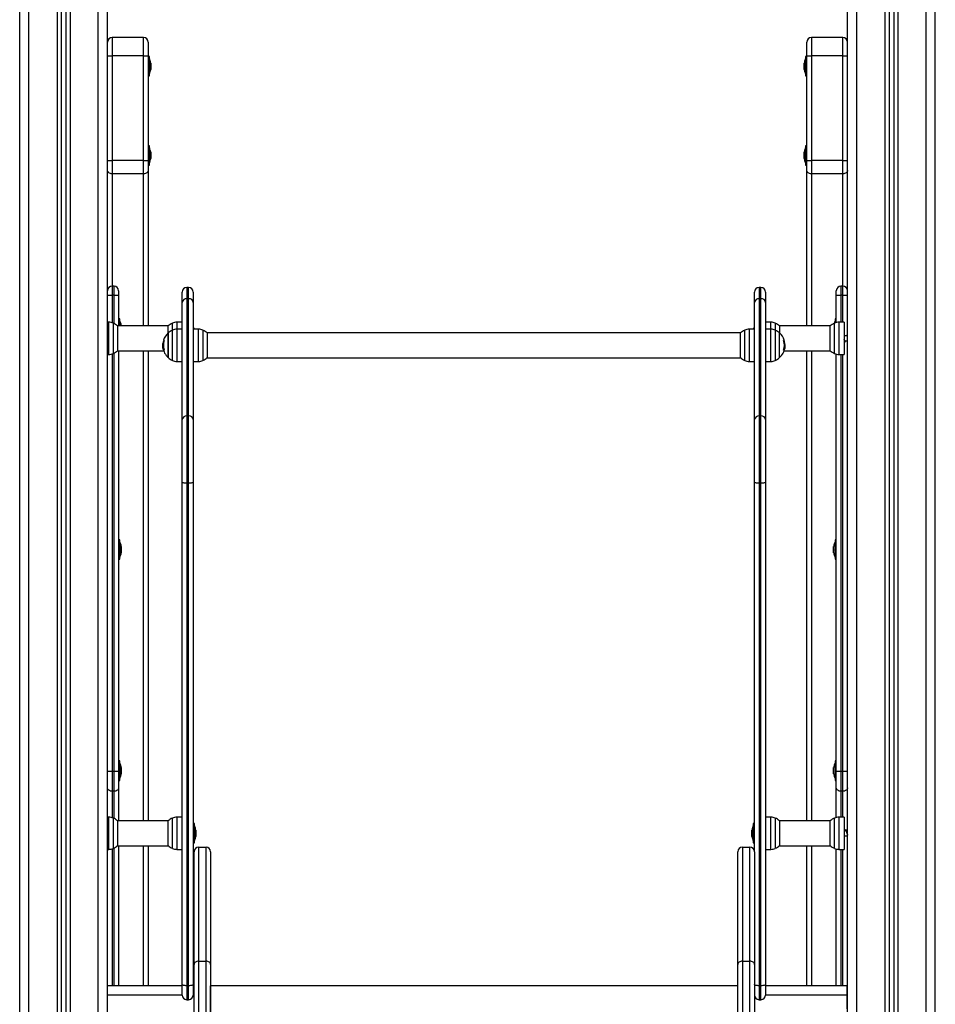
# Model space of a CAD drawing. Units: millimetres. Extents: x -2.4 to 9.3, y -0.1 to 11.9.
# Drawn here: x -1.1 to -0.1, y 7.5 to 8.6 of the extents above; entities that cross this region are included whole.
import ezdxf

# ---------------------------------------------------------------- set-up
doc = ezdxf.new("R2010")
doc.units = ezdxf.units.MM

# ---------------------------------------------------------------- blocks, each defined once
blk = doc.blocks.new('OPSHB_S129')
at = {"color": 7, "linetype": 'Continuous', "lineweight": 25}
for p, q in [((919.3997, 5614.812), (919.3997, 5617.749)), ((920.1997, 5614.812), (920.1997, 5617.756)), ((920.2447, 5617.7352), (920.2447, 5614.812)), ((920.2497, 5617.7329), (920.2497, 5614.812)), ((919.3047, 5614.812), (919.3047, 5617.7179)), ((919.3497, 5617.7192), (919.3497, 5614.812)), ((919.3547, 5617.7193), (919.3547, 5614.812)), ((920.2947, 5614.812), (920.2947, 5617.7122)), ((919.4387, 5617.3072), (919.4047, 5617.3072)), ((919.4437, 5617.3022), (919.4437, 5617.2873)), ((920.1557, 5617.2873), (920.1557, 5617.3022)), ((920.1947, 5617.3072), (920.1607, 5617.3072)), ((919.4047, 5617.2873), (919.4047, 5617.1741)), ((919.4387, 5617.2873), (919.4047, 5617.2873)), ((919.4387, 5617.1741), (919.4387, 5617.2873)), ((919.4437, 5617.2873), (919.4437, 5617.1741)), ((919.445, 5617.2867), (919.4437, 5617.2867)), ((919.445, 5617.2819), (919.445, 5617.2867)), ((919.445, 5617.2842), (919.445, 5617.2842)), ((919.445, 5617.2842), (919.445, 5617.2682)), ((919.445, 5617.2657), (919.445, 5617.2819)), ((919.4466, 5617.2796), (919.4466, 5617.2781)), ((919.4466, 5617.278), (919.4466, 5617.2747)), ((920.1528, 5617.2781), (920.1528, 5617.2796)), ((920.1528, 5617.2747), (920.1528, 5617.278)), ((920.1557, 5617.2867), (920.1544, 5617.2867)), ((920.1544, 5617.2867), (920.1544, 5617.2819)), ((920.1544, 5617.2842), (920.1544, 5617.2842)), ((920.1544, 5617.2682), (920.1544, 5617.2842)), ((920.1544, 5617.2819), (920.1544, 5617.2657)), ((920.1557, 5617.1741), (920.1557, 5617.2873)), ((920.1607, 5617.2873), (920.1607, 5617.1741)), ((920.1947, 5617.2873), (920.1607, 5617.2873)), ((920.1947, 5617.1741), (920.1947, 5617.2873)), ((919.445, 5617.2682), (919.445, 5617.2682)), ((919.4466, 5617.2746), (919.4466, 5617.2727)), ((919.4466, 5617.2727), (919.4466, 5617.2727)), ((919.4466, 5617.2727), (919.4466, 5617.2727)), ((920.1528, 5617.2727), (920.1528, 5617.2746)), ((920.1528, 5617.2727), (920.1528, 5617.2727)), ((920.1528, 5617.2727), (920.1528, 5617.2727)), ((920.1544, 5617.2682), (920.1544, 5617.2682)), ((919.4437, 5617.2657), (919.445, 5617.2657)), ((920.1544, 5617.2657), (920.1557, 5617.2657)), ((919.445, 5617.1903), (919.4437, 5617.1903)), ((919.445, 5617.1856), (919.445, 5617.1903)), ((919.445, 5617.1878), (919.445, 5617.1878)), ((919.445, 5617.1878), (919.445, 5617.1718)), ((919.445, 5617.1693), (919.445, 5617.1856)), ((919.4466, 5617.1832), (919.4466, 5617.1817)), ((919.4466, 5617.1816), (919.4466, 5617.1783)), ((920.1528, 5617.1817), (920.1528, 5617.1832)), ((920.1528, 5617.1783), (920.1528, 5617.1816)), ((920.1557, 5617.1903), (920.1544, 5617.1903)), ((920.1544, 5617.1903), (920.1544, 5617.1856)), ((920.1544, 5617.1878), (920.1544, 5617.1878)), ((920.1544, 5617.1718), (920.1544, 5617.1878)), ((920.1544, 5617.1856), (920.1544, 5617.1693)), ((919.4387, 5617.1741), (919.4047, 5617.1741)), ((919.4047, 5617.1741), (919.4047, 5617.16)), ((919.4387, 5617.16), (919.4387, 5617.1741)), ((919.4437, 5617.1741), (919.4437, 5617.1635)), ((919.445, 5617.1718), (919.445, 5617.1718)), ((919.4466, 5617.1782), (919.4466, 5617.1764)), ((919.4466, 5617.1764), (919.4466, 5617.1763)), ((919.4466, 5617.1763), (919.4466, 5617.1763)), ((920.1528, 5617.1764), (920.1528, 5617.1782)), ((920.1528, 5617.1763), (920.1528, 5617.1764)), ((920.1528, 5617.1763), (920.1528, 5617.1763)), ((920.1544, 5617.1718), (920.1544, 5617.1718)), ((920.1557, 5617.1635), (920.1557, 5617.1741)), ((920.1947, 5617.1741), (920.1607, 5617.1741)), ((920.1607, 5617.1741), (920.1607, 5617.16)), ((920.1947, 5617.16), (920.1947, 5617.1741)), ((919.4437, 5617.1693), (919.445, 5617.1693)), ((919.4437, 5617.1635), (919.4437, 5616.9954)), ((920.1544, 5617.1693), (920.1557, 5617.1693)), ((920.1557, 5616.9954), (920.1557, 5617.1635)), ((919.4387, 5617.16), (919.4047, 5617.16)), ((920.1947, 5617.16), (920.1607, 5617.16)), ((919.4067, 5617.0385), (919.4047, 5617.0385)), ((919.4117, 5617.0335), (919.4117, 5617.0286)), ((919.4874, 5617.037), (919.4854, 5617.037)), ((920.1062, 5617.037), (920.1042, 5617.037)), ((920.1877, 5617.0286), (920.1877, 5617.0335)), ((920.1947, 5617.0385), (920.1927, 5617.0385)), ((919.4067, 5617.0286), (919.4047, 5617.0286)), ((919.4117, 5617.0286), (919.4117, 5616.9954)), ((919.4804, 5617.0209), (919.4804, 5617.032)), ((919.4854, 5617.0248), (919.4854, 5616.8981)), ((919.4854, 5617.0248), (919.4874, 5617.0248)), ((919.4874, 5616.8981), (919.4874, 5617.0248)), ((919.4924, 5617.032), (919.4924, 5617.0209)), ((920.0992, 5617.0209), (920.0992, 5617.032)), ((920.1042, 5617.0248), (920.1042, 5616.8981)), ((920.1042, 5617.0248), (920.1062, 5617.0248)), ((920.1062, 5616.8981), (920.1062, 5617.0248)), ((920.1112, 5617.032), (920.1112, 5617.0209)), ((920.1877, 5616.999), (920.1877, 5617.0286)), ((920.1947, 5617.0286), (920.1927, 5617.0286)), ((919.4804, 5616.8942), (919.4804, 5617.0209)), ((919.4924, 5617.0209), (919.4924, 5616.8942)), ((920.0992, 5616.8942), (920.0992, 5617.0209)), ((920.1112, 5617.0209), (920.1112, 5616.8942)), ((919.413, 5617.0031), (919.4117, 5617.0031)), ((919.413, 5617.001), (919.413, 5617.0031)), ((919.413, 5616.9954), (919.413, 5617.001)), ((919.413, 5617.0006), (919.413, 5617.0006)), ((919.413, 5617.0006), (919.413, 5616.9954)), ((920.1877, 5617.0031), (920.1864, 5617.0031)), ((920.1864, 5617.0031), (920.1864, 5616.9986)), ((920.1864, 5617.0006), (920.1864, 5617.0006)), ((920.1864, 5616.9986), (920.1864, 5617.0006)), ((919.4011, 5616.9994), (919.3997, 5616.9995)), ((919.4655, 5616.9954), (919.4104, 5616.9954)), ((919.4105, 5616.9953), (919.4105, 5616.9686)), ((919.4146, 5616.996), (919.4146, 5616.9954)), ((919.4653, 5616.9878), (919.4653, 5616.9953)), ((919.4804, 5616.9995), (919.4747, 5616.9994)), ((919.4804, 5616.992), (919.4747, 5616.9919)), ((919.4937, 5616.9925), (919.4924, 5616.9925)), ((919.4981, 5616.9919), (919.4924, 5616.992)), ((919.4937, 5616.992), (919.4937, 5616.9925)), ((920.0992, 5616.992), (920.0935, 5616.9919)), ((920.0992, 5616.9925), (920.0979, 5616.9925)), ((920.0979, 5616.9925), (920.0979, 5616.992)), ((920.1169, 5616.9994), (920.1112, 5616.9995)), ((920.1169, 5616.9919), (920.1112, 5616.992)), ((920.1813, 5616.9954), (920.1262, 5616.9954)), ((920.1263, 5616.9953), (920.1263, 5616.9878)), ((920.1811, 5616.9686), (920.1811, 5616.9953)), ((920.1962, 5616.9995), (920.1905, 5616.9994)), ((920.1962, 5616.9995), (920.1962, 5616.9688)), ((919.4609, 5616.9798), (919.4603, 5616.9798)), ((919.4653, 5616.9878), (919.4653, 5616.9745)), ((919.4653, 5616.9611), (919.4653, 5616.9878)), ((920.0843, 5616.9879), (919.5074, 5616.9879)), ((919.5075, 5616.9878), (919.5075, 5616.9611)), ((920.0841, 5616.9611), (920.0841, 5616.9878)), ((920.1263, 5616.9611), (920.1263, 5616.9878)), ((920.1996, 5616.9847), (920.1962, 5616.9847)), ((920.1962, 5616.9793), (920.1963, 5616.9793)), ((920.1972, 5616.9793), (920.1997, 5616.9793)), ((919.4601, 5616.9739), (919.4594, 5616.9739)), ((919.4602, 5616.9764), (919.4596, 5616.9764)), ((919.4653, 5616.9745), (919.4653, 5616.9611)), ((920.1307, 5616.9692), (920.1314, 5616.9692)), ((920.131, 5616.9704), (920.1317, 5616.9704)), ((920.1315, 5616.9755), (920.132, 5616.9755)), ((920.1315, 5616.9732), (920.1321, 5616.9732)), ((920.132, 5616.9721), (920.1322, 5616.9739)), ((920.1962, 5616.9688), (920.1962, 5616.9644)), ((919.3997, 5616.9645), (919.4011, 5616.9645)), ((919.4104, 5616.9685), (919.4604, 5616.9685)), ((919.4117, 5616.9685), (919.4117, 5616.5136)), ((919.4437, 5616.9685), (919.4437, 5616.4604)), ((919.5074, 5616.961), (920.0843, 5616.961)), ((920.1312, 5616.9685), (920.1813, 5616.9685)), ((920.1557, 5616.4604), (920.1557, 5616.9685)), ((920.1877, 5616.5136), (920.1877, 5616.9649)), ((920.1905, 5616.9645), (920.1962, 5616.9644)), ((919.4747, 5616.957), (919.4804, 5616.9569)), ((919.4924, 5616.9569), (919.4981, 5616.957)), ((920.0935, 5616.957), (920.0992, 5616.9569)), ((920.1112, 5616.9569), (920.1169, 5616.957)), ((919.4804, 5616.8265), (919.4804, 5616.8942)), ((919.4854, 5616.8981), (919.4854, 5616.8253)), ((919.4854, 5616.8981), (919.4874, 5616.8981)), ((919.4874, 5616.8253), (919.4874, 5616.8981)), ((919.4924, 5616.8942), (919.4924, 5616.8265)), ((920.0992, 5616.8265), (920.0992, 5616.8942)), ((920.1042, 5616.8981), (920.1042, 5616.8253)), ((920.1042, 5616.8981), (920.1062, 5616.8981)), ((920.1062, 5616.8253), (920.1062, 5616.8981)), ((920.1112, 5616.8942), (920.1112, 5616.8265)), ((919.4804, 5616.2833), (919.4804, 5616.8265)), ((919.4854, 5616.8253), (919.4874, 5616.8253)), ((919.4854, 5616.8253), (919.4854, 5616.2821)), ((919.4874, 5616.2821), (919.4874, 5616.8253)), ((919.4924, 5616.8265), (919.4924, 5616.2833)), ((920.0992, 5616.427), (920.0992, 5616.8265)), ((920.1042, 5616.8253), (920.1062, 5616.8253)), ((920.1042, 5616.8253), (920.1042, 5616.2821)), ((920.1062, 5616.2821), (920.1062, 5616.8253)), ((920.1112, 5616.8265), (920.1112, 5616.2833)), ((919.413, 5616.7641), (919.4117, 5616.7641)), ((919.413, 5616.762), (919.413, 5616.7641)), ((919.413, 5616.7431), (919.413, 5616.762)), ((919.413, 5616.7616), (919.413, 5616.7616)), ((919.413, 5616.7616), (919.413, 5616.7456)), ((919.4146, 5616.757), (919.4146, 5616.7564)), ((919.4146, 5616.7563), (919.4146, 5616.7532)), ((920.1848, 5616.7564), (920.1848, 5616.757)), ((920.1848, 5616.7532), (920.1848, 5616.7563)), ((920.1877, 5616.7641), (920.1864, 5616.7641)), ((920.1864, 5616.7641), (920.1864, 5616.7431)), ((920.1864, 5616.7616), (920.1864, 5616.7616)), ((920.1864, 5616.76), (920.1864, 5616.7616)), ((920.1864, 5616.7456), (920.1864, 5616.76)), ((919.413, 5616.7456), (919.413, 5616.7456)), ((919.4146, 5616.7531), (919.4146, 5616.7504)), ((919.4146, 5616.7504), (919.4146, 5616.7501)), ((920.1848, 5616.7504), (920.1848, 5616.7531)), ((920.1848, 5616.7501), (920.1848, 5616.7504)), ((920.1864, 5616.7456), (920.1864, 5616.7456)), ((919.4117, 5616.7431), (919.413, 5616.7431)), ((920.1864, 5616.7431), (920.1877, 5616.7431)), ((919.413, 5616.5251), (919.4117, 5616.5251)), ((919.413, 5616.523), (919.413, 5616.5251)), ((919.413, 5616.5041), (919.413, 5616.523)), ((919.413, 5616.5226), (919.413, 5616.5226)), ((919.413, 5616.5226), (919.413, 5616.5066)), ((920.1877, 5616.5251), (920.1864, 5616.5251)), ((920.1864, 5616.5251), (920.1864, 5616.5041)), ((920.1864, 5616.5226), (920.1864, 5616.5226)), ((920.1864, 5616.521), (920.1864, 5616.5226)), ((919.4067, 5616.5136), (919.4047, 5616.5136)), ((919.4047, 5616.5136), (919.4047, 5616.4924)), ((919.4067, 5616.4924), (919.4067, 5616.5136)), ((919.4117, 5616.5136), (919.4117, 5616.4959)), ((919.4146, 5616.518), (919.4146, 5616.5174)), ((919.4146, 5616.5173), (919.4146, 5616.5142)), ((919.4146, 5616.5141), (919.4146, 5616.5114)), ((919.4146, 5616.5114), (919.4146, 5616.5111)), ((920.1848, 5616.5174), (920.1848, 5616.518)), ((920.1848, 5616.5142), (920.1848, 5616.5173)), ((920.1848, 5616.5114), (920.1848, 5616.5141)), ((920.1848, 5616.5111), (920.1848, 5616.5114)), ((920.1864, 5616.5066), (920.1864, 5616.521)), ((920.1877, 5616.4959), (920.1877, 5616.5136)), ((920.1947, 5616.5136), (920.1927, 5616.5136)), ((920.1927, 5616.5136), (920.1927, 5616.4924)), ((920.1947, 5616.4924), (920.1947, 5616.5136)), ((919.4117, 5616.5041), (919.413, 5616.5041)), ((919.413, 5616.5066), (919.413, 5616.5066)), ((920.1864, 5616.5066), (920.1864, 5616.5066)), ((920.1864, 5616.5041), (920.1877, 5616.5041)), ((919.4067, 5616.4924), (919.4047, 5616.4924)), ((919.4117, 5616.4959), (919.4117, 5616.4604)), ((920.1877, 5616.464), (920.1877, 5616.4959)), ((920.1947, 5616.4924), (920.1927, 5616.4924)), ((919.4011, 5616.4644), (919.3997, 5616.4645)), ((919.4655, 5616.4604), (919.4104, 5616.4604)), ((919.4105, 5616.4603), (919.4105, 5616.4492)), ((919.4653, 5616.4492), (919.4653, 5616.4603)), ((919.4804, 5616.4645), (919.4747, 5616.4644)), ((920.1169, 5616.4644), (920.1112, 5616.4645)), ((920.1813, 5616.4604), (920.1262, 5616.4604)), ((920.1263, 5616.4603), (920.1263, 5616.4492)), ((920.1811, 5616.4492), (920.1811, 5616.4603)), ((920.1962, 5616.4645), (920.1905, 5616.4644)), ((920.1962, 5616.4645), (920.1962, 5616.4294)), ((919.4105, 5616.4492), (919.4105, 5616.4336)), ((919.4653, 5616.4336), (919.4653, 5616.4492)), ((919.4937, 5616.4575), (919.4924, 5616.4575)), ((919.4937, 5616.4365), (919.4937, 5616.4575)), ((919.4937, 5616.455), (919.4937, 5616.455)), ((919.4937, 5616.455), (919.4937, 5616.4483)), ((919.4937, 5616.4483), (919.4937, 5616.439)), ((919.4953, 5616.4504), (919.4953, 5616.4502)), ((919.4953, 5616.4502), (919.4953, 5616.4476)), ((919.4953, 5616.4475), (919.4953, 5616.4444)), ((920.0963, 5616.4502), (920.0963, 5616.4504)), ((920.0963, 5616.4476), (920.0963, 5616.4502)), ((920.0963, 5616.4444), (920.0963, 5616.4475)), ((920.0992, 5616.4575), (920.0979, 5616.4575)), ((920.0979, 5616.4575), (920.0979, 5616.4365)), ((920.0979, 5616.455), (920.0979, 5616.455)), ((920.0979, 5616.4483), (920.0979, 5616.455)), ((920.0979, 5616.439), (920.0979, 5616.4483)), ((920.1263, 5616.4492), (920.1263, 5616.4336)), ((920.1811, 5616.4336), (920.1811, 5616.4492)), ((920.1978, 5616.4497), (920.1962, 5616.4497)), ((920.1997, 5616.4497), (920.1986, 5616.4497)), ((919.4924, 5616.4365), (919.4937, 5616.4365)), ((919.4937, 5616.439), (919.4937, 5616.439)), ((919.4953, 5616.4443), (919.4953, 5616.4435)), ((920.0963, 5616.4435), (920.0963, 5616.4443)), ((920.0979, 5616.439), (920.0979, 5616.439)), ((920.0979, 5616.4365), (920.0992, 5616.4365)), ((920.1962, 5616.4443), (920.1997, 5616.4443)), ((919.3997, 5616.4295), (919.4011, 5616.4295)), ((919.4104, 5616.4335), (919.4655, 5616.4335)), ((919.4117, 5616.4335), (919.4117, 5616.282)), ((919.4437, 5616.4335), (919.4437, 5616.282)), ((919.4747, 5616.4295), (919.4804, 5616.4294)), ((919.4932, 5616.3052), (919.4932, 5616.427)), ((919.4982, 5616.432), (919.4982, 5616.3086)), ((919.4982, 5616.432), (919.5062, 5616.432)), ((919.5062, 5616.3086), (919.5062, 5616.432)), ((919.5112, 5616.427), (919.5112, 5616.3052)), ((920.0812, 5616.3052), (920.0812, 5616.427)), ((920.0862, 5616.432), (920.0862, 5616.3086)), ((920.0862, 5616.432), (920.0942, 5616.432)), ((920.0942, 5616.3086), (920.0942, 5616.432)), ((920.0992, 5616.427), (920.0992, 5616.3052)), ((920.1112, 5616.4294), (920.1169, 5616.4295)), ((920.1262, 5616.4335), (920.1813, 5616.4335)), ((920.1557, 5616.282), (920.1557, 5616.4335)), ((920.1877, 5616.282), (920.1877, 5616.4299)), ((920.1905, 5616.4295), (920.1962, 5616.4294)), ((919.4932, 5615.6617), (919.4932, 5616.3052)), ((919.4982, 5616.3086), (919.4982, 5615.6654)), ((919.4982, 5616.3086), (919.5062, 5616.3086)), ((919.5062, 5615.6654), (919.5062, 5616.3086)), ((919.5112, 5616.3052), (919.5112, 5615.6617)), ((920.0812, 5615.6617), (920.0812, 5616.3052)), ((920.0862, 5616.3086), (920.0862, 5615.6654)), ((920.0862, 5616.3086), (920.0942, 5616.3086)), ((920.0942, 5615.6654), (920.0942, 5616.3086)), ((920.0992, 5616.3052), (920.0992, 5615.6617)), ((919.4804, 5616.282), (919.3997, 5616.282)), ((919.4804, 5616.272), (919.4804, 5616.2833)), ((919.4854, 5616.2821), (919.4874, 5616.2821)), ((919.4854, 5616.2821), (919.4854, 5616.267)), ((919.4874, 5616.267), (919.4874, 5616.2821)), ((919.4924, 5616.2833), (919.4924, 5616.272)), ((919.4932, 5616.282), (919.4924, 5616.282)), ((920.0812, 5616.282), (919.5112, 5616.282)), ((919.5112, 5616.208), (919.5112, 5616.282)), ((919.5112, 5616.282), (919.5112, 5616.282)), ((920.1042, 5616.2821), (920.1062, 5616.2821)), ((920.1042, 5616.2821), (920.1042, 5616.267)), ((920.1062, 5616.267), (920.1062, 5616.2821)), ((920.1112, 5616.2833), (920.1112, 5616.272)), ((920.1992, 5616.282), (920.1112, 5616.282)), ((920.1992, 5616.282), (920.1993, 5616.282)), ((920.1992, 5616.282), (920.1992, 5616.272)), ((920.1993, 5616.257), (920.1993, 5616.282)), ((920.1993, 5616.282), (920.1997, 5616.282)), ((919.4854, 5616.267), (919.4874, 5616.267)), ((920.1042, 5616.267), (920.1062, 5616.267)), ((920.1992, 5616.272), (920.1992, 5616.257))]:
    blk.add_line(p, q, dxfattribs=at)
at = {"color": 8, "linetype": 'Continuous', "lineweight": 25}
for p, q in [((920.2097, 5614.812), (920.2097, 5617.7514)), ((919.3897, 5614.812), (919.3897, 5617.7408)), ((920.2402, 5617.7373), (920.2402, 5614.812)), ((920.2542, 5617.7309), (920.2542, 5614.812)), ((919.3147, 5614.812), (919.3147, 5617.7181)), ((919.3452, 5617.719), (919.3452, 5614.812)), ((919.3592, 5617.7195), (919.3592, 5614.812)), ((920.2847, 5614.812), (920.2847, 5617.7168)), ((919.4047, 5617.3072), (919.4047, 5617.2873)), ((919.4387, 5617.2873), (919.4387, 5617.3072)), ((920.1607, 5617.3072), (920.1607, 5617.2873)), ((920.1947, 5617.2873), (920.1947, 5617.3072)), ((919.4047, 5617.16), (919.4047, 5617.0385)), ((919.4387, 5616.9954), (919.4387, 5617.16)), ((920.1607, 5617.16), (920.1607, 5616.9954)), ((920.1947, 5617.0385), (920.1947, 5617.16)), ((919.4047, 5617.0385), (919.4047, 5617.0286)), ((919.4067, 5617.0286), (919.4067, 5617.0385)), ((919.4854, 5617.037), (919.4854, 5617.0248)), ((919.4874, 5617.0248), (919.4874, 5617.037)), ((920.1042, 5617.037), (920.1042, 5617.0248)), ((920.1062, 5617.0248), (920.1062, 5617.037)), ((920.1927, 5617.0385), (920.1927, 5617.0286)), ((920.1947, 5617.0286), (920.1947, 5617.0385)), ((919.4047, 5617.0286), (919.4047, 5616.9988)), ((919.4067, 5616.9979), (919.4067, 5617.0286)), ((920.1927, 5617.0286), (920.1927, 5616.9995)), ((920.1947, 5616.9995), (920.1947, 5617.0286)), ((919.4011, 5616.9689), (919.4011, 5616.9994)), ((919.4059, 5616.9983), (919.4059, 5616.9656)), ((919.4699, 5616.9908), (919.4699, 5616.9983)), ((919.4699, 5616.9581), (919.4699, 5616.9908)), ((919.4747, 5616.9994), (919.4747, 5616.9919)), ((919.4747, 5616.9919), (919.4747, 5616.957)), ((919.4981, 5616.957), (919.4981, 5616.9919)), ((919.5029, 5616.9908), (919.5029, 5616.9581)), ((920.0887, 5616.9581), (920.0887, 5616.9908)), ((920.0935, 5616.9919), (920.0935, 5616.957)), ((920.1169, 5616.9919), (920.1169, 5616.9994)), ((920.1169, 5616.957), (920.1169, 5616.9919)), ((920.1217, 5616.9983), (920.1217, 5616.9908)), ((920.1217, 5616.9908), (920.1217, 5616.9581)), ((920.1857, 5616.9656), (920.1857, 5616.9983)), ((920.1905, 5616.9994), (920.1905, 5616.9689)), ((919.4609, 5616.9797), (919.4603, 5616.9797)), ((920.1308, 5616.9796), (920.1313, 5616.9796)), ((919.4011, 5616.9645), (919.4011, 5616.9689)), ((919.4607, 5616.9696), (919.4601, 5616.9696)), ((919.4608, 5616.9695), (919.4601, 5616.9695)), ((920.1308, 5616.9693), (920.1314, 5616.9693)), ((920.1905, 5616.9689), (920.1905, 5616.9645)), ((919.4047, 5616.9651), (919.4047, 5616.5136)), ((919.4067, 5616.5136), (919.4067, 5616.966)), ((919.4387, 5616.4604), (919.4387, 5616.9685)), ((920.1607, 5616.9685), (920.1607, 5616.4604)), ((920.1927, 5616.9645), (920.1927, 5616.5136)), ((920.1947, 5616.5136), (920.1947, 5616.9645)), ((919.4047, 5616.4924), (919.4047, 5616.4638)), ((919.4067, 5616.4629), (919.4067, 5616.4924)), ((920.1927, 5616.4924), (920.1927, 5616.4645)), ((920.1947, 5616.4645), (920.1947, 5616.4924)), ((919.4011, 5616.4295), (919.4011, 5616.4644)), ((919.4059, 5616.4633), (919.4059, 5616.4498)), ((919.4699, 5616.4498), (919.4699, 5616.4633)), ((919.4747, 5616.4644), (919.4747, 5616.4295)), ((920.1169, 5616.4295), (920.1169, 5616.4644)), ((920.1217, 5616.4633), (920.1217, 5616.4498)), ((920.1857, 5616.4498), (920.1857, 5616.4633)), ((920.1905, 5616.4644), (920.1905, 5616.4295)), ((919.4059, 5616.4498), (919.4059, 5616.4306)), ((919.4699, 5616.4306), (919.4699, 5616.4498)), ((920.1217, 5616.4498), (920.1217, 5616.4306)), ((920.1857, 5616.4306), (920.1857, 5616.4498)), ((919.4047, 5616.4301), (919.4047, 5616.282)), ((919.4067, 5616.282), (919.4067, 5616.431)), ((919.4387, 5616.282), (919.4387, 5616.4335)), ((920.1607, 5616.4335), (920.1607, 5616.282)), ((920.1927, 5616.4295), (920.1927, 5616.282)), ((920.1947, 5616.282), (920.1947, 5616.4295)), ((920.1997, 5616.2818), (920.1993, 5616.282)), ((919.4804, 5616.272), (919.3997, 5616.272)), ((919.4932, 5616.272), (919.4924, 5616.272)), ((919.5112, 5616.272), (919.5112, 5616.272)), ((920.1992, 5616.272), (920.1112, 5616.272))]:
    blk.add_line(p, q, dxfattribs=at)
at = {"color": 7, "linetype": 'Continuous', "lineweight": 25, "flags": 128}
for points in [[(919.3997, 5617.2873), (919.3998, 5617.2873), (919.4001, 5617.2873), (919.4006, 5617.2873), (919.4012, 5617.2873), (919.4019, 5617.2873), (919.4028, 5617.2873), (919.4037, 5617.2873), (919.4047, 5617.2873)], [(919.4387, 5617.2873), (919.4397, 5617.2873), (919.4406, 5617.2873), (919.4415, 5617.2873), (919.4423, 5617.2873), (919.4429, 5617.2873), (919.4433, 5617.2873), (919.4436, 5617.2873), (919.4437, 5617.2873)], [(920.1557, 5617.2873), (920.1558, 5617.2873), (920.1561, 5617.2873), (920.1566, 5617.2873), (920.1572, 5617.2873), (920.1579, 5617.2873), (920.1588, 5617.2873), (920.1597, 5617.2873), (920.1607, 5617.2873)], [(920.1947, 5617.2873), (920.1957, 5617.2873), (920.1966, 5617.2873), (920.1975, 5617.2873), (920.1983, 5617.2873), (920.1989, 5617.2873), (920.1993, 5617.2873), (920.1996, 5617.2873), (920.1997, 5617.2873)], [(919.3997, 5617.1741), (919.3998, 5617.1741), (919.4001, 5617.1741), (919.4006, 5617.1741), (919.4012, 5617.1741), (919.4019, 5617.1741), (919.4028, 5617.1741), (919.4037, 5617.1741), (919.4047, 5617.1741)], [(919.4387, 5617.1741), (919.4397, 5617.1741), (919.4406, 5617.1741), (919.4415, 5617.1741), (919.4423, 5617.1741), (919.4429, 5617.1741), (919.4433, 5617.1741), (919.4436, 5617.1741), (919.4437, 5617.1741)], [(920.1557, 5617.1741), (920.1558, 5617.1741), (920.1561, 5617.1741), (920.1566, 5617.1741), (920.1572, 5617.1741), (920.1579, 5617.1741), (920.1588, 5617.1741), (920.1597, 5617.1741), (920.1607, 5617.1741)], [(920.1947, 5617.1741), (920.1957, 5617.1741), (920.1966, 5617.1741), (920.1975, 5617.1741), (920.1983, 5617.1741), (920.1989, 5617.1741), (920.1993, 5617.1741), (920.1996, 5617.1741), (920.1997, 5617.1741)], [(919.4047, 5617.16), (919.4037, 5617.16), (919.4028, 5617.1602), (919.4019, 5617.1606), (919.4012, 5617.161), (919.4006, 5617.1615), (919.4001, 5617.1622), (919.3998, 5617.1628), (919.3997, 5617.1635)], [(919.4437, 5617.1635), (919.4436, 5617.1628), (919.4433, 5617.1622), (919.4429, 5617.1615), (919.4423, 5617.161), (919.4415, 5617.1606), (919.4406, 5617.1602), (919.4397, 5617.16), (919.4387, 5617.16)], [(920.1607, 5617.16), (920.1597, 5617.16), (920.1588, 5617.1602), (920.1579, 5617.1606), (920.1572, 5617.161), (920.1566, 5617.1615), (920.1561, 5617.1622), (920.1558, 5617.1628), (920.1557, 5617.1635)], [(920.1997, 5617.1635), (920.1996, 5617.1628), (920.1993, 5617.1622), (920.1989, 5617.1615), (920.1983, 5617.161), (920.1975, 5617.1606), (920.1966, 5617.1602), (920.1957, 5617.16), (920.1947, 5617.16)], [(919.3997, 5617.0286), (919.3998, 5617.0286), (919.4001, 5617.0286), (919.4006, 5617.0286), (919.4012, 5617.0286), (919.4019, 5617.0286), (919.4028, 5617.0286), (919.4037, 5617.0286), (919.4047, 5617.0286)], [(919.4067, 5617.0286), (919.4077, 5617.0286), (919.4086, 5617.0286), (919.4095, 5617.0286), (919.4103, 5617.0286), (919.4109, 5617.0286), (919.4113, 5617.0286), (919.4116, 5617.0286), (919.4117, 5617.0286)], [(920.1877, 5617.0286), (920.1878, 5617.0286), (920.1881, 5617.0286), (920.1886, 5617.0286), (920.1892, 5617.0286), (920.1899, 5617.0286), (920.1908, 5617.0286), (920.1917, 5617.0286), (920.1927, 5617.0286)], [(920.1947, 5617.0286), (920.1957, 5617.0286), (920.1966, 5617.0286), (920.1975, 5617.0286), (920.1983, 5617.0286), (920.1989, 5617.0286), (920.1993, 5617.0286), (920.1996, 5617.0286), (920.1997, 5617.0286)], [(919.4603, 5616.9798), (919.4603, 5616.9798), (919.4602, 5616.9798), (919.4602, 5616.9798), (919.4603, 5616.9798), (919.4604, 5616.9798), (919.4605, 5616.9798), (919.4607, 5616.9798), (919.4609, 5616.9798)], [(919.4854, 5616.8253), (919.4844, 5616.8253), (919.4835, 5616.8254), (919.4826, 5616.8255), (919.4819, 5616.8257), (919.4813, 5616.8259), (919.4808, 5616.8261), (919.4805, 5616.8263), (919.4804, 5616.8265)], [(919.4924, 5616.8265), (919.4923, 5616.8263), (919.492, 5616.8261), (919.4916, 5616.8259), (919.491, 5616.8257), (919.4902, 5616.8255), (919.4893, 5616.8254), (919.4884, 5616.8253), (919.4874, 5616.8253)], [(920.1042, 5616.8253), (920.1032, 5616.8253), (920.1023, 5616.8254), (920.1014, 5616.8255), (920.1007, 5616.8257), (920.1001, 5616.8259), (920.0996, 5616.8261), (920.0993, 5616.8263), (920.0992, 5616.8265)], [(920.1112, 5616.8265), (920.1111, 5616.8263), (920.1108, 5616.8261), (920.1104, 5616.8259), (920.1098, 5616.8257), (920.109, 5616.8255), (920.1081, 5616.8254), (920.1072, 5616.8253), (920.1062, 5616.8253)], [(919.4047, 5616.5136), (919.4037, 5616.5136), (919.4028, 5616.5136), (919.4019, 5616.5136), (919.4012, 5616.5136), (919.4006, 5616.5136), (919.4001, 5616.5136), (919.3998, 5616.5136), (919.3997, 5616.5136)], [(919.4117, 5616.5136), (919.4116, 5616.5136), (919.4113, 5616.5136), (919.4109, 5616.5136), (919.4103, 5616.5136), (919.4095, 5616.5136), (919.4086, 5616.5136), (919.4077, 5616.5136), (919.4067, 5616.5136)], [(920.1927, 5616.5136), (920.1917, 5616.5136), (920.1908, 5616.5136), (920.1899, 5616.5136), (920.1892, 5616.5136), (920.1886, 5616.5136), (920.1881, 5616.5136), (920.1878, 5616.5136), (920.1877, 5616.5136)], [(920.1997, 5616.5136), (920.1996, 5616.5136), (920.1993, 5616.5136), (920.1989, 5616.5136), (920.1983, 5616.5136), (920.1975, 5616.5136), (920.1966, 5616.5136), (920.1957, 5616.5136), (920.1947, 5616.5136)], [(919.4047, 5616.4924), (919.4037, 5616.4924), (919.4028, 5616.4926), (919.4019, 5616.493), (919.4012, 5616.4934), (919.4006, 5616.4939), (919.4001, 5616.4945), (919.3998, 5616.4952), (919.3997, 5616.4959)], [(919.4117, 5616.4959), (919.4116, 5616.4952), (919.4113, 5616.4945), (919.4109, 5616.4939), (919.4103, 5616.4934), (919.4095, 5616.493), (919.4086, 5616.4926), (919.4077, 5616.4924), (919.4067, 5616.4924)], [(920.1927, 5616.4924), (920.1917, 5616.4924), (920.1908, 5616.4926), (920.1899, 5616.493), (920.1892, 5616.4934), (920.1886, 5616.4939), (920.1881, 5616.4945), (920.1878, 5616.4952), (920.1877, 5616.4959)], [(920.1997, 5616.4959), (920.1996, 5616.4952), (920.1993, 5616.4945), (920.1989, 5616.4939), (920.1983, 5616.4934), (920.1975, 5616.493), (920.1966, 5616.4926), (920.1957, 5616.4924), (920.1947, 5616.4924)], [(919.4982, 5616.3086), (919.4972, 5616.3085), (919.4963, 5616.3083), (919.4954, 5616.308), (919.4947, 5616.3076), (919.4941, 5616.3071), (919.4936, 5616.3065), (919.4933, 5616.3059), (919.4932, 5616.3052)], [(919.5112, 5616.3052), (919.5111, 5616.3059), (919.5108, 5616.3065), (919.5104, 5616.3071), (919.5098, 5616.3076), (919.509, 5616.308), (919.5081, 5616.3083), (919.5072, 5616.3085), (919.5062, 5616.3086)], [(920.0862, 5616.3086), (920.0852, 5616.3085), (920.0843, 5616.3083), (920.0834, 5616.308), (920.0827, 5616.3076), (920.0821, 5616.3071), (920.0816, 5616.3065), (920.0813, 5616.3059), (920.0812, 5616.3052)], [(920.0992, 5616.3052), (920.0991, 5616.3059), (920.0988, 5616.3065), (920.0984, 5616.3071), (920.0978, 5616.3076), (920.097, 5616.308), (920.0961, 5616.3083), (920.0952, 5616.3085), (920.0942, 5616.3086)], [(919.4854, 5616.2821), (919.4844, 5616.2821), (919.4835, 5616.2822), (919.4826, 5616.2823), (919.4819, 5616.2825), (919.4813, 5616.2827), (919.4808, 5616.2829), (919.4805, 5616.2831), (919.4804, 5616.2833)], [(919.4924, 5616.2833), (919.4923, 5616.2831), (919.492, 5616.2829), (919.4916, 5616.2827), (919.491, 5616.2825), (919.4902, 5616.2823), (919.4893, 5616.2822), (919.4884, 5616.2821), (919.4874, 5616.2821)], [(920.1042, 5616.2821), (920.1032, 5616.2821), (920.1023, 5616.2822), (920.1014, 5616.2823), (920.1007, 5616.2825), (920.1001, 5616.2827), (920.0996, 5616.2829), (920.0993, 5616.2831), (920.0992, 5616.2833)], [(920.1112, 5616.2833), (920.1111, 5616.2831), (920.1108, 5616.2829), (920.1104, 5616.2827), (920.1098, 5616.2825), (920.109, 5616.2823), (920.1081, 5616.2822), (920.1072, 5616.2821), (920.1062, 5616.2821)]]:
    blk.add_lwpolyline(points, dxfattribs=at)
at = {"color": 7, "linetype": 'Continuous', "lineweight": 25}
for centre, radius, start, end in [((919.4047, 5617.3022), 0.005, 90, 180), ((919.4387, 5617.3022), 0.005, 0, 90), ((920.1607, 5617.3022), 0.005, 90, 180), ((920.1947, 5617.3022), 0.005, 0, 90), ((919.4291, 5617.2762), 0.0178, 11.1824, 26.7204), ((920.1703, 5617.2762), 0.0178, 153.2796, 168.834), ((919.4291, 5617.2762), 0.0178, 333.2796, 348.8317), ((920.1703, 5617.2762), 0.0178, 191.1683, 206.7204), ((919.4291, 5617.1798), 0.0178, 11.1824, 26.7204), ((920.1703, 5617.1798), 0.0178, 153.2796, 168.834), ((919.4291, 5617.1798), 0.0178, 333.2796, 348.8317), ((920.1703, 5617.1798), 0.0178, 191.1683, 206.7204), ((919.4047, 5617.0335), 0.005, 90, 180), ((919.4067, 5617.0335), 0.005, 0, 90), ((919.4854, 5617.032), 0.005, 90, 180), ((919.4874, 5617.032), 0.005, 0, 90), ((920.1042, 5617.032), 0.005, 90, 180), ((920.1062, 5617.032), 0.005, 0, 90), ((920.1927, 5617.0335), 0.005, 90, 180), ((920.1947, 5617.0335), 0.005, 0, 90), ((919.485, 5617.0203), 0.00458, 84.3112, 172.8593), ((919.4879, 5617.0203), 0.00458, 7.1405, 95.689), ((920.1038, 5617.0203), 0.00458, 84.3105, 172.8601), ((920.1067, 5617.0203), 0.00458, 7.1399, 95.6895), ((919.3971, 5616.9926), 0.0178, 11.1683, 26.7204), ((920.2023, 5616.9926), 0.0178, 153.2796, 161.6298), ((919.4009, 5616.9874), 0.012, 65.3236, 89), ((919.3984, 5616.982), 0.018, 47.8736, 65.3236), ((919.4774, 5616.982), 0.018, 114.6764, 132.1264), ((919.4774, 5616.9745), 0.018, 114.6764, 132.1264), ((919.4749, 5616.9874), 0.012, 91, 114.6764), ((919.4749, 5616.9799), 0.012, 91, 114.6764), ((919.4979, 5616.9799), 0.012, 65.3236, 89), ((919.4954, 5616.9745), 0.018, 47.8736, 65.3236), ((920.0962, 5616.9745), 0.018, 114.6764, 132.1264), ((920.0937, 5616.9799), 0.012, 91, 114.6764), ((920.1167, 5616.9874), 0.012, 65.3236, 89), ((920.1167, 5616.9799), 0.012, 65.3236, 89), ((920.1142, 5616.982), 0.018, 47.8736, 65.3236), ((920.1142, 5616.9745), 0.018, 47.8736, 65.3236), ((920.1932, 5616.982), 0.018, 114.6764, 132.1264), ((920.1907, 5616.9874), 0.012, 91, 114.6764), ((919.4774, 5616.9745), 0.0179, 163.1519, 173.8922), ((919.4774, 5616.9744), 0.0173, 162.288, 196.4904), ((919.4774, 5616.9745), 0.018, 132.1264, 162.7042), ((920.1142, 5616.9745), 0.018, 17.2958, 47.8736), ((920.1142, 5616.9745), 0.0173, 342.5324, 17.2815), ((920.1302, 5616.9969), 0.0171, 271.8629, 273.2777), ((920.1313, 5616.9803), 0.000443, 266.7289, 277.7595), ((920.1142, 5616.9745), 0.0179, 6.1086, 16.8482), ((920.1142, 5616.9745), 0.0178, 3.4122, 16.8512), ((919.3984, 5616.982), 0.018, 294.6764, 312.1264), ((919.4774, 5616.9745), 0.018, 187.4625, 227.8736), ((919.4609, 5616.9713), 0.00196, 248.4974, 267.7607), ((920.1142, 5616.9745), 0.018, 312.1264, 352.3809), ((920.1306, 5616.9768), 0.00765, 271.2755, 276.0184), ((920.1141, 5616.9745), 0.018, 343.3164, 346.7652), ((920.1932, 5616.982), 0.018, 227.8736, 245.3236), ((919.4009, 5616.9765), 0.012, 271, 294.6764), ((919.4774, 5616.9745), 0.018, 227.8736, 245.3236), ((919.4749, 5616.969), 0.012, 245.3236, 269), ((919.4979, 5616.969), 0.012, 271, 294.6764), ((919.4954, 5616.9745), 0.018, 294.6764, 312.1264), ((920.0962, 5616.9745), 0.018, 227.8736, 245.3236), ((920.0937, 5616.969), 0.012, 245.3236, 269), ((920.1167, 5616.969), 0.012, 271, 294.6764), ((920.1142, 5616.9745), 0.018, 294.6764, 312.1264), ((920.1907, 5616.9765), 0.012, 245.3236, 269), ((919.485, 5616.8936), 0.00458, 84.3095, 172.861), ((919.4879, 5616.8936), 0.00458, 7.1388, 95.6906), ((920.1038, 5616.8936), 0.00458, 84.3088, 172.8617), ((920.1067, 5616.8936), 0.00458, 7.1383, 95.6912), ((919.3971, 5616.7536), 0.0178, 11.1683, 26.7204), ((920.2023, 5616.7536), 0.0178, 153.2796, 168.8317), ((919.3971, 5616.7536), 0.0178, 333.2796, 348.8317), ((920.2023, 5616.7536), 0.0178, 191.1683, 206.7204), ((919.3971, 5616.5146), 0.0178, 11.1683, 26.7204), ((920.2023, 5616.5146), 0.0178, 153.2796, 168.8317), ((919.3971, 5616.5146), 0.0178, 333.2796, 348.8317), ((920.2023, 5616.5146), 0.0178, 191.1683, 206.7204), ((919.4009, 5616.4524), 0.012, 65.3236, 89), ((919.3984, 5616.447), 0.018, 47.8736, 65.3236), ((919.4774, 5616.447), 0.018, 114.6764, 132.1264), ((919.4749, 5616.4524), 0.012, 91, 114.6764), ((920.1167, 5616.4524), 0.012, 65.3236, 89), ((920.1142, 5616.447), 0.018, 47.8736, 65.3236), ((920.1932, 5616.447), 0.018, 114.6764, 132.1264), ((920.1907, 5616.4524), 0.012, 91, 114.6764), ((919.4778, 5616.447), 0.0178, 11.1683, 26.7204), ((920.1138, 5616.447), 0.0178, 153.2796, 168.8317), ((919.4778, 5616.447), 0.0178, 333.2796, 348.8317), ((920.1138, 5616.447), 0.0178, 191.1683, 206.7204), ((919.4009, 5616.4415), 0.012, 271, 294.6764), ((919.3984, 5616.447), 0.018, 294.6764, 312.1264), ((919.4774, 5616.447), 0.018, 227.8736, 245.3236), ((919.4749, 5616.4415), 0.012, 245.3236, 269), ((919.4982, 5616.427), 0.005, 90, 180), ((919.5062, 5616.427), 0.005, 0, 90), ((920.0862, 5616.427), 0.005, 90, 180), ((920.0942, 5616.427), 0.005, 0, 90), ((920.1167, 5616.4415), 0.012, 271, 294.6764), ((920.1142, 5616.447), 0.018, 294.6764, 312.1264), ((920.1932, 5616.447), 0.018, 227.8736, 245.3236), ((920.1907, 5616.4415), 0.012, 245.3236, 269), ((919.4854, 5616.272), 0.005, 180, 270), ((919.4874, 5616.272), 0.005, 270, 0), ((920.1042, 5616.272), 0.005, 180, 270), ((920.1062, 5616.272), 0.005, 270, 0)]:
    blk.add_arc(centre, radius, start, end, dxfattribs=at)
for points, knots in [([(919.4466, 5617.278), (919.4466, 5617.278), (919.4466, 5617.2781), (919.4466, 5617.2781), (919.4466, 5617.2781)], [0, 0, 0, 0, 0.97297, 1, 1, 1, 1]), ([(920.1528, 5617.2781), (920.1528, 5617.2781), (920.1528, 5617.278), (920.1528, 5617.278), (920.1528, 5617.278)], [0, 0, 0, 0, 0.973162, 1, 1, 1, 1]), ([(919.4466, 5617.2746), (919.4466, 5617.2746), (919.4466, 5617.2746), (919.4466, 5617.2747), (919.4466, 5617.2747)], [0, 0, 0, 0, 0.971656, 1, 1, 1, 1]), ([(919.4466, 5617.2727), (919.4466, 5617.2727), (919.4466, 5617.2727), (919.4466, 5617.2727), (919.4466, 5617.2727)], [0, 0, 0, 0, 0.973011, 1, 1, 1, 1]), ([(920.1528, 5617.2747), (920.1528, 5617.2746), (920.1528, 5617.2746), (920.1528, 5617.2746), (920.1528, 5617.2746)], [0, 0, 0, 0, 0.972268, 1, 1, 1, 1]), ([(920.1528, 5617.2727), (920.1528, 5617.2727), (920.1528, 5617.2727), (920.1528, 5617.2727), (920.1528, 5617.2727)], [0, 0, 0, 0, 0.9717, 1, 1, 1, 1]), ([(919.4466, 5617.1816), (919.4466, 5617.1817), (919.4466, 5617.1817), (919.4466, 5617.1817), (919.4466, 5617.1817)], [0, 0, 0, 0, 0.972991, 1, 1, 1, 1]), ([(920.1528, 5617.1817), (920.1528, 5617.1817), (920.1528, 5617.1817), (920.1528, 5617.1816), (920.1528, 5617.1816)], [0, 0, 0, 0, 0.973182, 1, 1, 1, 1]), ([(919.4466, 5617.1782), (919.4466, 5617.1782), (919.4466, 5617.1783), (919.4466, 5617.1783), (919.4466, 5617.1783)], [0, 0, 0, 0, 0.971634, 1, 1, 1, 1]), ([(919.4466, 5617.1763), (919.4466, 5617.1763), (919.4466, 5617.1763), (919.4466, 5617.1764), (919.4466, 5617.1764)], [0, 0, 0, 0, 0.972855, 1, 1, 1, 1]), ([(920.1528, 5617.1783), (920.1528, 5617.1783), (920.1528, 5617.1782), (920.1528, 5617.1782), (920.1528, 5617.1782)], [0, 0, 0, 0, 0.97299, 1, 1, 1, 1]), ([(920.1528, 5617.1764), (920.1528, 5617.1763), (920.1528, 5617.1763), (920.1528, 5617.1763), (920.1528, 5617.1763)], [0, 0, 0, 0, 0.9716472, 1, 1, 1, 1]), ([(919.4603, 5616.9797), (919.4603, 5616.9797), (919.4603, 5616.9797), (919.4603, 5616.9798), (919.4603, 5616.9798), (919.4603, 5616.9798), (919.4603, 5616.9798), (919.4603, 5616.9798), (919.4603, 5616.9798)], [0, 0, 0, 0, 0.249571, 0.4982, 0.624012, 0.748764, 0.874207, 1, 1, 1, 1]), ([(919.4609, 5616.9798), (919.4609, 5616.9798), (919.4609, 5616.9798), (919.4609, 5616.9798), (919.4609, 5616.9798), (919.4609, 5616.9798), (919.4609, 5616.9798), (919.4609, 5616.9797), (919.4609, 5616.9797), (919.4609, 5616.9797)], [0, 0, 0, 0, 0.126086, 0.250399, 0.376045, 0.500542, 0.625204, 0.750911, 1, 1, 1, 1]), ([(920.1308, 5616.9796), (920.1308, 5616.9796), (920.1307, 5616.9797), (920.1307, 5616.9797), (920.1307, 5616.9797), (920.1307, 5616.9798), (920.1307, 5616.9798), (920.1307, 5616.9798), (920.1308, 5616.9798), (920.1308, 5616.9798)], [0, 0, 0, 0, 0.24898, 0.374626, 0.498815, 0.623624, 0.749102, 0.873468, 1, 1, 1, 1]), ([(920.1312, 5616.9798), (920.1312, 5616.9798), (920.1312, 5616.9798), (920.1312, 5616.9798), (920.1312, 5616.9798), (920.1312, 5616.9797), (920.1312, 5616.9797), (920.1313, 5616.9796)], [0, 0, 0, 0, 0.124543, 0.250312, 0.499896, 0.749613, 1, 1, 1, 1]), ([(920.1313, 5616.9797), (920.1313, 5616.9797), (920.1313, 5616.9797), (920.1313, 5616.9798), (920.1313, 5616.9798), (920.1313, 5616.9798), (920.1313, 5616.9798), (920.1313, 5616.9798), (920.1313, 5616.9798)], [0, 0, 0, 0, 0.249581, 0.498241, 0.62402, 0.748778, 0.874214, 1, 1, 1, 1]), ([(920.1972, 5616.9793), (920.1971, 5616.9793), (920.197, 5616.9793), (920.1967, 5616.9796), (920.1965, 5616.9801), (920.1963, 5616.9806), (920.1962, 5616.9808)], [0, 0, 0, 0, 0.1532339, 0.4706477, 0.7882507, 1, 1, 1, 1]), ([(920.1962, 5616.9797), (920.1962, 5616.9796), (920.1963, 5616.9793), (920.1965, 5616.9789), (920.1967, 5616.9784), (920.1969, 5616.9781), (920.1971, 5616.978), (920.1972, 5616.9782), (920.1974, 5616.9785), (920.1976, 5616.9789), (920.1977, 5616.9792), (920.1977, 5616.9793)], [0, 0, 0, 0, 0.027454, 0.158814, 0.290129, 0.421479, 0.552835, 0.68425, 0.815569, 0.946854, 1, 1, 1, 1]), ([(920.1991, 5616.9847), (920.1991, 5616.9849), (920.1992, 5616.9853), (920.1994, 5616.9856), (920.1996, 5616.9859), (920.1997, 5616.9859), (920.1997, 5616.9859)], [0, 0, 0, 0, 0.2640365, 0.5649659, 0.8660305, 1, 1, 1, 1]), ([(919.4594, 5616.9739), (919.4595, 5616.9742), (919.4595, 5616.975), (919.4596, 5616.9759), (919.4596, 5616.9764)], [0, 0, 0, 0, 0.501286, 1, 1, 1, 1]), ([(919.4601, 5616.9696), (919.4599, 5616.9704), (919.4595, 5616.9718), (919.4595, 5616.9732), (919.4594, 5616.9739)], [0, 0, 0, 0, 0.500151, 1, 1, 1, 1]), ([(919.4601, 5616.9695), (919.4601, 5616.9695), (919.4601, 5616.9695), (919.4601, 5616.9695), (919.4601, 5616.9695), (919.4601, 5616.9696), (919.4601, 5616.9696), (919.4601, 5616.9696)], [0, 0, 0, 0, 0.125032, 0.250822, 0.500062, 0.749721, 1, 1, 1, 1]), ([(919.4608, 5616.9695), (919.4608, 5616.9695), (919.4608, 5616.9694), (919.4608, 5616.9694), (919.4608, 5616.9694), (919.4608, 5616.9694), (919.4608, 5616.9693), (919.4608, 5616.9693), (919.4608, 5616.9693), (919.4608, 5616.9693), (919.4608, 5616.9693)], [0, 0, 0, 0, 0.125972, 0.249553, 0.375201, 0.499825, 0.624294, 0.749758, 0.874066, 1, 1, 1, 1]), ([(920.1307, 5616.9691), (920.1307, 5616.9691), (920.1307, 5616.9691), (920.1307, 5616.9691), (920.1307, 5616.9691), (920.1307, 5616.9692), (920.1307, 5616.9692), (920.1307, 5616.9692), (920.1307, 5616.9693), (920.1307, 5616.9693)], [0, 0, 0, 0, 0.126162, 0.250237, 0.376044, 0.500583, 0.624898, 0.750867, 1, 1, 1, 1]), ([(920.1314, 5616.9693), (920.1314, 5616.9693), (920.1314, 5616.9693), (920.1314, 5616.9692), (920.1314, 5616.9692), (920.1314, 5616.9692), (920.1314, 5616.9692), (920.1314, 5616.9692)], [0, 0, 0, 0, 0.250386, 0.499276, 0.748758, 0.875346, 1, 1, 1, 1]), ([(920.1321, 5616.9732), (920.1321, 5616.9728), (920.132, 5616.9719), (920.1318, 5616.9709), (920.1317, 5616.9704)], [0, 0, 0, 0, 0.501257, 1, 1, 1, 1]), ([(920.1322, 5616.9739), (920.1322, 5616.9742), (920.1322, 5616.975), (920.1321, 5616.9759), (920.132, 5616.9764)], [0, 0, 0, 0, 0.501286, 1, 1, 1, 1]), ([(920.132, 5616.9755), (920.132, 5616.9751), (920.1321, 5616.9743), (920.1321, 5616.9736), (920.1321, 5616.9732)], [0, 0, 0, 0, 0.501022, 1, 1, 1, 1]), ([(919.4146, 5616.7563), (919.4146, 5616.7563), (919.4146, 5616.7564), (919.4146, 5616.7564), (919.4146, 5616.7564)], [0, 0, 0, 0, 0.973011, 1, 1, 1, 1]), ([(920.1848, 5616.7564), (920.1848, 5616.7564), (920.1848, 5616.7563), (920.1848, 5616.7563), (920.1848, 5616.7563)], [0, 0, 0, 0, 0.973139, 1, 1, 1, 1]), ([(919.4146, 5616.7531), (919.4146, 5616.7532), (919.4146, 5616.7532), (919.4146, 5616.7532), (919.4146, 5616.7532)], [0, 0, 0, 0, 0.971422, 1, 1, 1, 1]), ([(919.4146, 5616.7504), (919.4146, 5616.7504), (919.4146, 5616.7504), (919.4146, 5616.7504), (919.4146, 5616.7504)], [0, 0, 0, 0, 0.973095, 1, 1, 1, 1]), ([(920.1848, 5616.7532), (920.1848, 5616.7532), (920.1848, 5616.7532), (920.1848, 5616.7531), (920.1848, 5616.7531)], [0, 0, 0, 0, 0.973272, 1, 1, 1, 1]), ([(920.1848, 5616.7504), (920.1848, 5616.7504), (920.1848, 5616.7504), (920.1848, 5616.7504), (920.1848, 5616.7504)], [0, 0, 0, 0, 0.9718507, 1, 1, 1, 1]), ([(919.4146, 5616.5173), (919.4146, 5616.5173), (919.4146, 5616.5174), (919.4146, 5616.5174), (919.4146, 5616.5174)], [0, 0, 0, 0, 0.973223, 1, 1, 1, 1]), ([(919.4146, 5616.5141), (919.4146, 5616.5142), (919.4146, 5616.5142), (919.4146, 5616.5142), (919.4146, 5616.5142)], [0, 0, 0, 0, 0.971868, 1, 1, 1, 1]), ([(919.4146, 5616.5114), (919.4146, 5616.5114), (919.4146, 5616.5114), (919.4146, 5616.5114), (919.4146, 5616.5114)], [0, 0, 0, 0, 0.972882, 1, 1, 1, 1]), ([(920.1848, 5616.5174), (920.1848, 5616.5174), (920.1848, 5616.5173), (920.1848, 5616.5173), (920.1848, 5616.5173)], [0, 0, 0, 0, 0.973132, 1, 1, 1, 1]), ([(920.1848, 5616.5142), (920.1848, 5616.5142), (920.1848, 5616.5142), (920.1848, 5616.5141), (920.1848, 5616.5141)], [0, 0, 0, 0, 0.972825, 1, 1, 1, 1]), ([(920.1848, 5616.5114), (920.1848, 5616.5114), (920.1848, 5616.5114), (920.1848, 5616.5114), (920.1848, 5616.5114)], [0, 0, 0, 0, 0.9715659, 1, 1, 1, 1]), ([(919.4953, 5616.4502), (919.4953, 5616.4502), (919.4953, 5616.4502), (919.4953, 5616.4502), (919.4953, 5616.4502)], [0, 0, 0, 0, 0.972497, 1, 1, 1, 1]), ([(919.4953, 5616.4475), (919.4953, 5616.4475), (919.4953, 5616.4476), (919.4953, 5616.4476), (919.4953, 5616.4476)], [0, 0, 0, 0, 0.973025, 1, 1, 1, 1]), ([(920.0963, 5616.4502), (920.0963, 5616.4502), (920.0963, 5616.4502), (920.0963, 5616.4502), (920.0963, 5616.4502)], [0, 0, 0, 0, 0.971849, 1, 1, 1, 1]), ([(920.0963, 5616.4476), (920.0963, 5616.4476), (920.0963, 5616.4475), (920.0963, 5616.4475), (920.0963, 5616.4475)], [0, 0, 0, 0, 0.973208, 1, 1, 1, 1]), ([(920.1972, 5616.4497), (920.1972, 5616.4497), (920.1973, 5616.45), (920.1974, 5616.4504), (920.1976, 5616.4507), (920.1978, 5616.4509), (920.198, 5616.4509), (920.1982, 5616.4506), (920.1984, 5616.4502), (920.1986, 5616.4496), (920.1988, 5616.4489), (920.199, 5616.4481), (920.1992, 5616.4472), (920.1994, 5616.4463), (920.1996, 5616.4455), (920.1997, 5616.4452), (920.1997, 5616.445)], [0, 0, 0, 0, 0.012724, 0.091409, 0.170077, 0.24881, 0.327537, 0.406256, 0.484912, 0.563621, 0.642405, 0.721118, 0.799744, 0.878478, 0.957252, 1, 1, 1, 1]), ([(920.1978, 5616.4497), (920.1978, 5616.4497), (920.1979, 5616.4497), (920.1981, 5616.4495), (920.1984, 5616.449), (920.1987, 5616.4482), (920.199, 5616.4473), (920.1993, 5616.4465), (920.1994, 5616.4461), (920.1995, 5616.446)], [0, 0, 0, 0, 0.020096, 0.200406, 0.380811, 0.561099, 0.741525, 0.921792, 1, 1, 1, 1]), ([(920.1991, 5616.448), (920.199, 5616.4482), (920.1989, 5616.4485), (920.1988, 5616.4489), (920.1988, 5616.4491)], [0, 0, 0, 0, 0.491831, 1, 1, 1, 1]), ([(920.1997, 5616.4461), (920.1996, 5616.4463), (920.1995, 5616.4469), (920.1993, 5616.4475), (920.1991, 5616.4479), (920.1991, 5616.448)], [0, 0, 0, 0, 0.347841, 0.832973, 1, 1, 1, 1]), ([(919.4953, 5616.4443), (919.4953, 5616.4443), (919.4953, 5616.4443), (919.4953, 5616.4444), (919.4953, 5616.4444)], [0, 0, 0, 0, 0.971573, 1, 1, 1, 1]), ([(920.0963, 5616.4444), (920.0963, 5616.4443), (920.0963, 5616.4443), (920.0963, 5616.4443), (920.0963, 5616.4443)], [0, 0, 0, 0, 0.972894, 1, 1, 1, 1]), ([(920.1995, 5616.446), (920.1995, 5616.4458), (920.1996, 5616.4456), (920.1997, 5616.4452), (920.1997, 5616.4451)], [0, 0, 0, 0, 0.535622, 1, 1, 1, 1])]:
    blk.add_open_spline(points, degree=3, knots=knots, dxfattribs=at)

msp = doc.modelspace()

# ---------------------------------------------------------------- block references
at = {"color": 0}
msp.add_blockref('OPSHB_S129', (-920.4435, -5608.7617), dxfattribs=at)

doc.saveas('drawing.dxf')
